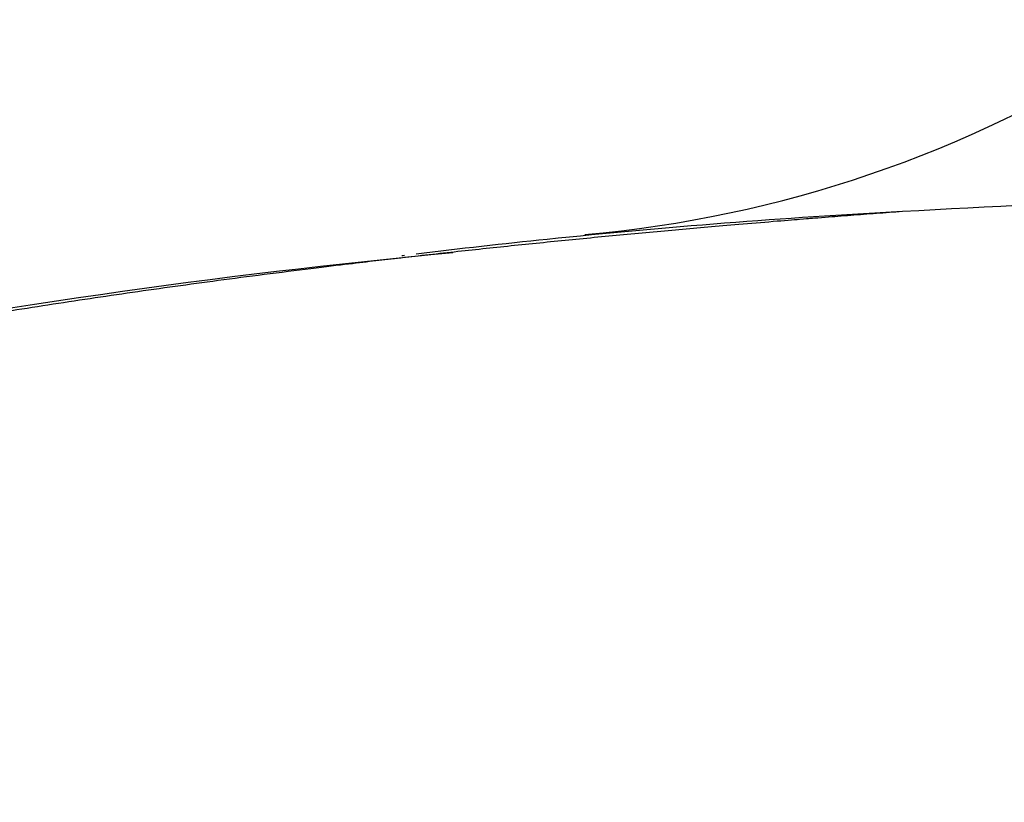
# Model space of a CAD drawing. Units: millimetres. Extents: x 6 to 291, y 5 to 413.
# Drawn here: x 149 to 155, y 284 to 288 of the extents above; entities that cross this region are included whole.
import ezdxf
from ezdxf.enums import TextEntityAlignment as Align

# ---------------------------------------------------------------- set-up
doc = ezdxf.new("R2010")
doc.units = ezdxf.units.MM
doc.layers.add('Layer1', color=7, linetype='Continuous')
doc.layers.add('Layer3', color=7, linetype='Continuous')
doc.styles.add('SEACAD_Arial', font='arial.ttf')
doc.dimstyles.new('TPI_1_6', dxfattribs={"dimtxt": 6, "dimasz": 6, "dimexe": 3, "dimexo": 0, "dimgap": 1.5, "dimtad": 0, "dimtih": 1, "dimtoh": 1, "dimdec": 0, "dimlfac": 6, "dimtxsty": 'SEACAD_Arial', "dimblk1": '_SE_FILLED', "dimblk2": '_SE_FILLED', "dimsah": 1, "dimcen": 3, "dimadec": 0, "dimazin": 0, "dimtfac": 0.7, "dimtdec": 3, "dimtofl": 0, "dimtmove": 1, "dimatfit": 3, "dimfxl": 1, "dimarcsym": 0})

# ---------------------------------------------------------------- blocks, each defined once
blk = doc.blocks.new('DMBLK372')
at = {"layer": 'Layer3', "linetype": 'Continuous'}
for points in [[(82.5796, 307.7746), (76.5796, 306.7746), (82.5796, 305.7746)], [(153.6302, 307.7746), (153.6302, 305.7746), (159.6302, 306.7746)]]:
    blk.add_hatch(color=7, dxfattribs=at).paths.add_polyline_path(points)
at = {"layer": 'Layer3', "color": 7, "linetype": 'Continuous'}
for p, q in [((76.5796, 291.3811), (76.5796, 309.7746)), ((159.6302, 282.9648), (159.6302, 309.7746)), ((76.5796, 306.7746), (108.3614, 306.7746)), ((127.8484, 306.7746), (159.6302, 306.7746))]:
    blk.add_line(p, q, dxfattribs=at)
at = {"layer": 'Layer3', "color": 7, "linetype": 'Continuous', "style": 'SEACAD_Arial'}
blk.add_text('500', height=6, dxfattribs=at).set_placement((110.4614, 309.7746), align=Align.TOP_LEFT)
blk = doc.blocks.new('_SE_FILLED')
at = {"color": 0}
blk.add_line((0, 0), (-1, 0), dxfattribs=at)
blk.add_solid([(0, 0), (-1, -0.1665), (-1, 0.1665), (0, 0)], dxfattribs=at)

msp = doc.modelspace()

# ---------------------------------------------------------------- linework, layer by layer
at = {"layer": 'Layer1', "color": 7, "linetype": 'Continuous'}
for centre, radius, start, end in [((151.8685, 293.0392), 6.3492, 275.06704, 302.55937), ((161.5107, 150.2957), 136.7406, 90.817655, 93.112636), ((156.1091, 249.0439), 37.8449, 93.06471, 95.88001), ((156.1091, 249.0439), 37.8449, 95.88001, 96.92216), ((155.1837, 249.7405), 37.0391, 95.33522, 101.06594), ((156.1091, 249.0439), 37.8449, 97.01479, 97.03685)]:
    msp.add_arc(centre, radius, start, end, dxfattribs=at)
msp.add_open_spline([(154.0858, 286.8346), (153.74, 286.8093), (152.0784, 286.6782), (149.3429, 286.3755), (146.5466, 285.8572), (144.0397, 285.0318), (142.3778, 284.205), (141.6319, 283.4064), (141.4452, 282.9093), (141.399, 282.6497)], degree=5, knots=[0, 0, 0, 0, 0, 0, 0.079023, 0.386253, 0.693482, 0.847097, 1, 1, 1, 1, 1, 1], dxfattribs=at)

# ---------------------------------------------------------------- dimensions: what is measured, and where the dimension line sits
at = {"layer": 'Layer3', "color": 7, "linetype": 'Continuous'}
dim = msp.add_linear_dim(base=(159.6302, 306.7746), p1=(76.5796, 291.3811), p2=(159.6302, 282.9648), text='\\A1;500 {}', dimstyle='TPI_1_6', override={"dimtmove": 0}, dxfattribs=at)
dim.commit()
dim.dimension.update_dxf_attribs({"geometry": 'DMBLK372', "text_midpoint": (118.1049, 306.7746), "dimtype": 160})

doc.saveas('drawing.dxf')
